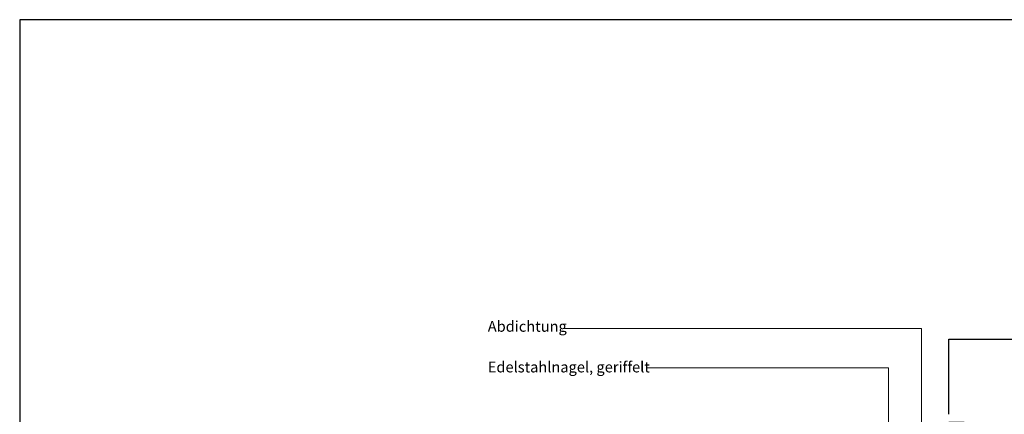
# Model space of a CAD drawing. Units: millimetres. Extents: x 20316 to 23640, y 3492 to 4327.
# Drawn here: x 20316 to 20958, y 3995 to 4252 of the extents above; entities that cross this region are included whole.
import ezdxf

# ---------------------------------------------------------------- set-up
doc = ezdxf.new("R2010")
doc.units = ezdxf.units.MM
doc.header["$LTSCALE"] = 5
doc.header["$MEASUREMENT"] = 0
for name, color, linetype, lineweight in [('Aanzichtlijnen', 7, 'Continuous', 25), ('Arcering overigen', 8, 'Continuous', 0), ('Hulplijnen', 7, 'Continuous', 5), ('Tekst', 2, 'Continuous', 25)]:
    doc.layers.add(name, color=color, linetype=linetype, lineweight=lineweight)
doc.styles.add('Standaard', font='arial.ttf')

# ---------------------------------------------------------------- blocks, each defined once
blk = doc.blocks.new('Kader Keralit Landscape Deutsch')
blk.add_lwpolyline([(277, 190), (0, 190), (0, 0), (277, 0)], close=True)
at = {"layer": 'Tekst', "style": 'Standaard'}
for tag, p in [('BETRIFFT1', (25.32, 17.37)), ('BETRIFFT2', (25.32, 11.21))]:
    blk.add_attdef(tag, p, '', height=3.68, dxfattribs=at)

msp = doc.modelspace()

# ---------------------------------------------------------------- hatches: boundary and pattern name
at = {"layer": 'Arcering overigen'}
h = msp.add_hatch(dxfattribs=at)
h.set_pattern_fill('ANSI31', color=256, scale=70, angle=315, style=0)
h.set_pattern_definition([(0, (-1115, 0), (3e-15, 8.75), [])])
edge = h.paths.add_edge_path()
edge.add_line((20934.82, 3958.69), (20934.82, 3982.55))
edge.add_arc((20922.32, 3982.55), 12.5, 0, 90)
edge.add_line((20922.32, 3995.05), (20922.32, 3958.69))
edge.add_line((20922.32, 3958.69), (20934.82, 3958.69))

# ---------------------------------------------------------------- linework, layer by layer
at = {"layer": 'Aanzichtlijnen'}
msp.add_lwpolyline([(20922.32, 3995.05), (20922.32, 4044.05), (21369.62, 4044.05)], dxfattribs=at)
at = {"layer": 'Hulplijnen'}
for points in [[(20671.44, 4051), (20904.43, 4051.03), (20904.43, 3855.61)], [(20725.19, 4025.34), (20882.86, 4025.34), (20882.86, 3796.71)]]:
    msp.add_lwpolyline(points, dxfattribs=at)

# ---------------------------------------------------------------- block references
at = {"xscale": 4, "yscale": 4, "zscale": 4}
msp.add_blockref('Kader Keralit Landscape Deutsch', (20316.2, 3492.35), dxfattribs=at)

# ---------------------------------------------------------------- texts
at = {"layer": 'Tekst', "style": 'Standaard'}
for s, p in [('Abdichtung', (20621.51, 4048.87)), ('Edelstahlnagel, geriffelt', (20621.51, 4022.36))]:
    msp.add_text(s, height=7, dxfattribs=at).set_placement(p)

doc.saveas('drawing.dxf')
